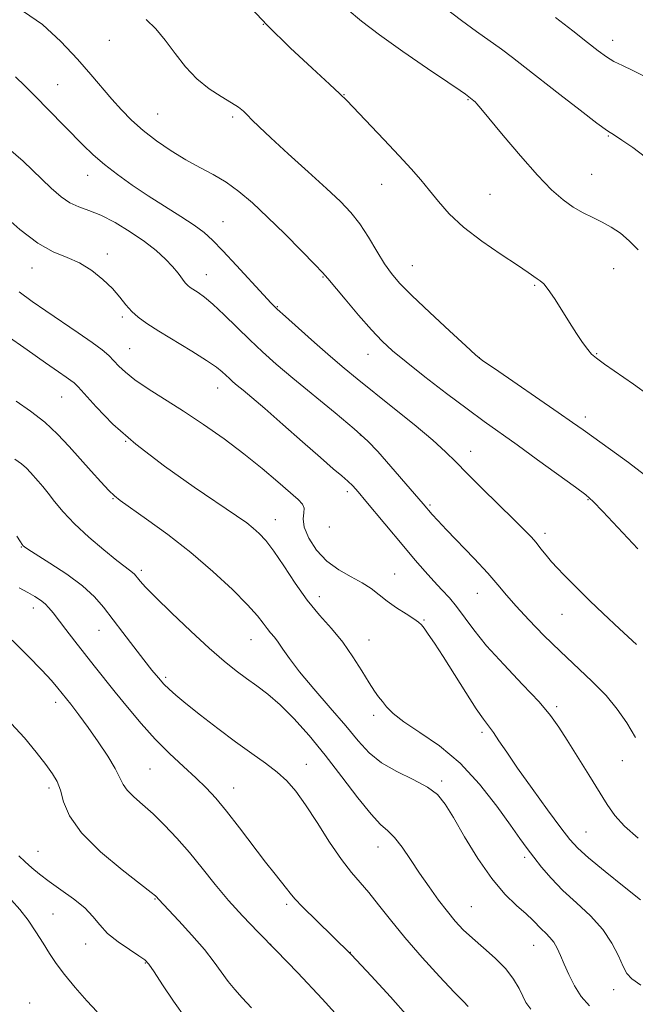
# Model space of a CAD drawing. Extents: x 2074800 to 2077700, y 287300 to 290200.
# Drawn here: x 2075713 to 2075869, y 289534 to 289783 of the extents above; entities that cross this region are included whole.
import ezdxf

# ---------------------------------------------------------------- set-up
doc = ezdxf.new("R2010")
doc.units = 0
doc.header["$MEASUREMENT"] = 0
for name, color, linetype, lineweight in [('CONTOUR INDEX', 41, 'Continuous', 13), ('CONTOUR INTERMEDIATE', 44, 'Continuous', 0), ('SPOT ELEVATION DTM', 2, 'Continuous', 13)]:
    doc.layers.add(name, color=color, linetype=linetype, lineweight=lineweight)

msp = doc.modelspace()

# ---------------------------------------------------------------- linework, layer by layer
at = {"layer": 'CONTOUR INDEX', "flags": 128}
for points, elevation in [([(2075872.441, 289687.628), (2075868.438, 289690.45), (2075861.144, 289695.556), (2075859.09, 289697.026), (2075857.874, 289698.059), (2075856.882, 289699.228), (2075855.614, 289700.986), (2075854.041, 289703.325), (2075852.248, 289706.12), (2075850.342, 289709.19), (2075848.503, 289712.125), (2075846.931, 289714.46), (2075845.762, 289715.874), (2075844.889, 289716.622), (2075844.14, 289717.103), (2075841.804, 289718.749), (2075839.144, 289720.548), (2075834.991, 289723.286), (2075830.092, 289726.648), (2075825.455, 289730.193), (2075821.854, 289733.555), (2075819.124, 289736.655), (2075816.868, 289739.488), (2075814.694, 289742.118), (2075812.246, 289744.892), (2075809.172, 289748.228), (2075805.321, 289752.33), (2075795.973, 289762.197), (2075794.225, 289763.927), (2075791.595, 289766.36), (2075787.222, 289770.354), (2075781.66, 289775.543), (2075775.815, 289781.259), (2075770.46, 289786.881)], 1130), ([(2075869.629, 289575.699), (2075866.205, 289578.735), (2075863.743, 289581.427), (2075861.796, 289584.179), (2075857.147, 289591.726), (2075851.702, 289600.47), (2075849.613, 289603.764), (2075847.493, 289606.723), (2075844.59, 289610.149), (2075840.435, 289614.591), (2075835.697, 289619.573), (2075831.328, 289624.367), (2075828.051, 289628.388), (2075823.737, 289634.292), (2075821.899, 289636.502), (2075820.013, 289638.53), (2075818.004, 289640.648), (2075815.791, 289643.1), (2075813.273, 289646.014), (2075810.342, 289649.484), (2075800.804, 289660.909), (2075798.827, 289663.242), (2075797.44, 289664.777), (2075796.21, 289665.971), (2075794.709, 289667.271), (2075792.529, 289669.109), (2075789.269, 289671.911), (2075784.756, 289675.877), (2075779.743, 289680.312), (2075775.214, 289684.297), (2075771.926, 289687.129), (2075769.729, 289688.967), (2075768.247, 289690.185), (2075767.143, 289691.116), (2075766.244, 289691.916), (2075764.468, 289693.587), (2075762.986, 289694.786), (2075760.498, 289696.506), (2075756.758, 289698.849), (2075748.408, 289703.904), (2075745.375, 289705.822), (2075743.199, 289707.389), (2075741.543, 289708.896), (2075740.08, 289710.586), (2075738.539, 289712.506), (2075736.66, 289714.655), (2075734.259, 289716.982), (2075731.438, 289719.239), (2075728.375, 289721.129), (2075725.182, 289722.522), (2075721.715, 289723.962), (2075717.765, 289726.161), (2075713.258, 289729.572), (2075708.662, 289733.62)], 1140), ([(2075826.693, 289533.138), (2075825.445, 289534.387), (2075823.114, 289536.786), (2075819.437, 289540.703), (2075815.009, 289545.566), (2075810.643, 289550.569), (2075806.984, 289555.037), (2075804.006, 289558.832), (2075801.519, 289561.946), (2075797.103, 289567.049), (2075794.595, 289570.313), (2075791.606, 289574.716), (2075788.431, 289579.621), (2075785.478, 289584.128), (2075783.021, 289587.562), (2075780.788, 289590.16), (2075778.367, 289592.382), (2075775.421, 289594.641), (2075771.902, 289597.146), (2075767.836, 289600.056), (2075763.347, 289603.416), (2075758.948, 289606.818), (2075755.254, 289609.744), (2075752.696, 289611.83), (2075750.988, 289613.335), (2075749.66, 289614.674), (2075748.295, 289616.224), (2075746.674, 289618.204), (2075744.627, 289620.794), (2075742.077, 289624.068), (2075739.305, 289627.664), (2075734.432, 289634.076), (2075732.104, 289636.752), (2075729.102, 289639.469), (2075725.094, 289642.422), (2075720.822, 289645.26), (2075715.263, 289648.793), (2075714.396, 289649.381), (2075714.106, 289649.642), (2075713.864, 289649.945), (2075713.387, 289650.63), (2075712.453, 289652.027)], 1150), ([(2075732.849, 289531.762), (2075730.177, 289534.602), (2075727.24, 289537.935), (2075724.543, 289541.214), (2075722.449, 289544.037), (2075720.759, 289546.581), (2075719.135, 289549.168), (2075717.31, 289552.021), (2075715.316, 289554.951), (2075713.26, 289557.671), (2075711.165, 289560.025)], 1160)]:
    msp.add_lwpolyline(points, dxfattribs=dict(at, elevation=elevation))
at = {"layer": 'CONTOUR INTERMEDIATE', "flags": 128}
for points, elevation in [([(2075871.498, 289747.878), (2075868.309, 289750.285), (2075865.537, 289752.184), (2075863.649, 289753.404), (2075861.901, 289754.571), (2075859.242, 289756.509), (2075854.98, 289759.762), (2075849.843, 289763.746), (2075841.009, 289770.661), (2075837.891, 289773.072), (2075835.052, 289775.178), (2075828.719, 289779.647), (2075824.943, 289782.407), (2075820.73, 289785.641)], 1126), ([(2075869.599, 289648.818), (2075860.754, 289658.256), (2075858.255, 289660.837), (2075856.393, 289662.475), (2075853.8, 289664.41), (2075844.233, 289671.394), (2075839.026, 289675.156), (2075830.719, 289681.074), (2075826.379, 289684.243), (2075821.163, 289688.167), (2075815.713, 289692.355), (2075810.955, 289696.099), (2075807.522, 289698.934), (2075804.88, 289701.388), (2075802.202, 289704.236), (2075798.925, 289707.97), (2075795.536, 289711.944), (2075791.117, 289717.229), (2075789.811, 289718.71), (2075787.841, 289720.773), (2075784.485, 289724.195), (2075780.236, 289728.458), (2075775.888, 289732.722), (2075772.061, 289736.31), (2075768.67, 289739.197), (2075765.451, 289741.526), (2075762.18, 289743.461), (2075758.78, 289745.259), (2075755.214, 289747.201), (2075751.49, 289749.493), (2075747.811, 289752.037), (2075744.428, 289754.658), (2075741.516, 289757.229), (2075738.949, 289759.812), (2075736.525, 289762.515), (2075731.211, 289768.788), (2075727.796, 289772.673), (2075723.623, 289777.103), (2075718.953, 289781.397), (2075714.15, 289784.703)], 1134), ([(2075869.671, 289724.438), (2075867.418, 289726.748), (2075865.147, 289728.633), (2075862.867, 289730.158), (2075860.55, 289731.441), (2075858.171, 289732.61), (2075855.736, 289733.824), (2075853.254, 289735.249), (2075850.683, 289737.085), (2075847.772, 289739.657), (2075844.218, 289743.324), (2075839.914, 289748.19), (2075835.54, 289753.346), (2075829.843, 289760.191), (2075828.838, 289761.378), (2075828.398, 289761.852), (2075828.061, 289762.164), (2075825.952, 289763.783), (2075824.588, 289764.741), (2075821.543, 289766.82), (2075816.388, 289770.31), (2075810.149, 289774.583), (2075804.215, 289778.784), (2075799.63, 289782.278), (2075796.043, 289785.306)], 1128), ([(2075871.348, 289768.266), (2075868.288, 289769.819), (2075865.698, 289771.033), (2075863.516, 289772.104), (2075861.609, 289773.247), (2075859.548, 289774.736), (2075856.834, 289776.86), (2075853.131, 289779.784), (2075848.756, 289783.187)], 1124), ([(2075871.276, 289667.582), (2075867.181, 289670.678), (2075862.645, 289673.97), (2075855.706, 289678.929), (2075853.046, 289680.813), (2075849.43, 289683.328), (2075833.278, 289694.412), (2075830.392, 289696.419), (2075828.5, 289697.917), (2075826.038, 289700.149), (2075821.916, 289703.957), (2075816.947, 289708.585), (2075812.422, 289712.879), (2075809.301, 289716.008), (2075807.221, 289718.436), (2075805.489, 289720.951), (2075803.552, 289724.122), (2075801.414, 289727.647), (2075799.221, 289731.004), (2075797.009, 289733.862), (2075794.385, 289736.646), (2075790.849, 289739.974), (2075786.157, 289744.214), (2075781.093, 289748.756), (2075776.698, 289752.743), (2075773.748, 289755.529), (2075771.969, 289757.316), (2075770.823, 289758.514), (2075769.809, 289759.499), (2075768.563, 289760.487), (2075766.757, 289761.659), (2075764.187, 289763.18), (2075761.136, 289765.156), (2075758.013, 289767.675), (2075755.141, 289770.756), (2075752.512, 289774.122), (2075750.033, 289777.424), (2075747.612, 289780.34), (2075745.17, 289782.658)], 1132), ([(2075869.269, 289624.676), (2075864.953, 289628.658), (2075860.81, 289632.508), (2075857.458, 289635.719), (2075854.833, 289638.316), (2075850.863, 289642.309), (2075849.229, 289643.985), (2075847.746, 289645.608), (2075846.367, 289647.263), (2075845.068, 289648.897), (2075843.835, 289650.423), (2075842.575, 289651.855), (2075840.882, 289653.605), (2075838.272, 289656.184), (2075830.221, 289664.072), (2075826.363, 289667.921), (2075823.506, 289670.855), (2075820.95, 289673.4), (2075817.676, 289676.354), (2075813.006, 289680.256), (2075807.631, 289684.602), (2075798.605, 289691.806), (2075795.255, 289694.539), (2075791.805, 289697.466), (2075787.777, 289700.996), (2075783.712, 289704.62), (2075780.406, 289707.6), (2075778.352, 289709.487), (2075776.845, 289710.987), (2075774.879, 289713.095), (2075768.043, 289720.504), (2075764.594, 289724.204), (2075762.013, 289726.875), (2075759.835, 289728.846), (2075757.331, 289730.707), (2075753.961, 289732.921), (2075745.734, 289738.13), (2075741.667, 289740.821), (2075737.923, 289743.464), (2075734.62, 289746.021), (2075731.802, 289748.492), (2075729.211, 289751.013), (2075720.306, 289760.04), (2075717.252, 289763.16), (2075714.547, 289765.951), (2075712.168, 289768.228)], 1136), ([(2075869.003, 289601.159), (2075866.757, 289604.861), (2075864.366, 289608.347), (2075861.529, 289611.793), (2075858.04, 289615.349), (2075849.894, 289622.953), (2075845.778, 289626.983), (2075841.997, 289630.886), (2075838.827, 289634.339), (2075836.39, 289637.163), (2075834.192, 289639.776), (2075831.589, 289642.738), (2075828.168, 289646.404), (2075821.182, 289653.676), (2075818.944, 289656.054), (2075817.58, 289657.563), (2075815.293, 289660.232), (2075803.767, 289673.427), (2075801.262, 289676.036), (2075797.835, 289679.181), (2075793.023, 289683.24), (2075782.288, 289692.024), (2075778.075, 289695.578), (2075774.623, 289698.648), (2075771.431, 289701.656), (2075764.916, 289708.038), (2075762.097, 289710.688), (2075759.921, 289712.513), (2075758.331, 289713.655), (2075756.372, 289714.899), (2075755.715, 289715.434), (2075755.07, 289716.15), (2075753.268, 289718.554), (2075751.901, 289720.208), (2075750.092, 289722.117), (2075747.747, 289724.251), (2075744.776, 289726.577), (2075741.182, 289729.019), (2075737.343, 289731.323), (2075733.732, 289733.187), (2075730.707, 289734.43), (2075728.169, 289735.354), (2075725.905, 289736.378), (2075723.681, 289737.878), (2075721.184, 289740.046), (2075714.082, 289746.861), (2075709.085, 289751.14)], 1138), ([(2075870.244, 289560.069), (2075866.078, 289563.386), (2075861.289, 289567.243), (2075857.104, 289570.698), (2075854.368, 289573.146), (2075852.389, 289575.333), (2075850.097, 289578.343), (2075846.736, 289582.898), (2075842.813, 289588.279), (2075839.152, 289593.406), (2075836.395, 289597.422), (2075834.447, 289600.352), (2075833.028, 289602.444), (2075830.519, 289605.777), (2075828.674, 289608.443), (2075826.073, 289612.49), (2075820.311, 289621.656), (2075818.127, 289625.009), (2075816.56, 289627.306), (2075815.508, 289628.776), (2075814.815, 289629.672), (2075814.095, 289630.343), (2075812.904, 289631.162), (2075810.951, 289632.405), (2075808.548, 289633.965), (2075806.157, 289635.636), (2075802.126, 289638.797), (2075799.854, 289640.298), (2075797.023, 289641.817), (2075793.896, 289643.559), (2075790.865, 289645.766), (2075788.284, 289648.56), (2075786.347, 289651.575), (2075785.209, 289654.323), (2075784.915, 289656.43), (2075785.07, 289657.968), (2075785.173, 289659.123), (2075784.772, 289660.117), (2075783.635, 289661.316), (2075778.5, 289665.824), (2075774.546, 289669.198), (2075769.947, 289672.911), (2075764.93, 289676.661), (2075759.744, 289680.287), (2075754.643, 289683.668), (2075745.696, 289689.348), (2075742.338, 289691.607), (2075739.95, 289693.483), (2075738.285, 289695.054), (2075736.998, 289696.419), (2075735.731, 289697.703), (2075734.069, 289699.15), (2075731.581, 289701.031), (2075728.022, 289703.508), (2075719.854, 289709.003), (2075716.388, 289711.389), (2075713.091, 289713.833)], 1142), ([(2075870.372, 289538.544), (2075868.089, 289540.1), (2075866.781, 289541.49), (2075865.826, 289543.288), (2075864.671, 289545.911), (2075863.032, 289549.146), (2075860.697, 289552.623), (2075857.573, 289556.034), (2075854.039, 289559.325), (2075850.596, 289562.505), (2075847.649, 289565.563), (2075845.223, 289568.406), (2075843.243, 289570.921), (2075841.568, 289573.13), (2075839.764, 289575.598), (2075837.327, 289579.023), (2075833.879, 289583.833), (2075829.557, 289589.364), (2075824.623, 289594.68), (2075819.401, 289599.035), (2075814.454, 289602.442), (2075810.406, 289605.106), (2075807.696, 289607.216), (2075806.035, 289608.897), (2075804.947, 289610.262), (2075804.004, 289611.473), (2075802.955, 289612.903), (2075801.595, 289614.979), (2075799.767, 289617.974), (2075797.51, 289621.556), (2075794.912, 289625.239), (2075792.061, 289628.682), (2075789.044, 289632.105), (2075785.945, 289635.874), (2075782.868, 289640.181), (2075779.983, 289644.541), (2075777.476, 289648.295), (2075775.468, 289650.962), (2075773.815, 289652.764), (2075772.307, 289654.098), (2075770.631, 289655.391), (2075768.068, 289657.194), (2075757.371, 289664.44), (2075749.828, 289669.745), (2075742.579, 289675.287), (2075736.776, 289680.412), (2075732.523, 289684.731), (2075727.984, 289689.809), (2075727.002, 289690.799), (2075726.179, 289691.449), (2075724.994, 289692.275), (2075722.992, 289693.648), (2075719.739, 289695.901), (2075715.059, 289699.183), (2075709.817, 289702.91)], 1144), ([(2075857.313, 289533.269), (2075855.233, 289535.701), (2075853.514, 289538.408), (2075852.099, 289541.201), (2075850.953, 289543.815), (2075850.025, 289546.038), (2075849.198, 289547.873), (2075848.336, 289549.374), (2075847.343, 289550.607), (2075846.273, 289551.673), (2075845.216, 289552.682), (2075842.993, 289555.007), (2075841.303, 289556.596), (2075838.918, 289558.683), (2075835.951, 289561.544), (2075832.598, 289565.481), (2075829.082, 289570.58), (2075825.738, 289576.052), (2075822.93, 289580.886), (2075820.835, 289584.339), (2075818.896, 289586.722), (2075816.369, 289588.612), (2075812.766, 289590.497), (2075808.617, 289592.529), (2075804.707, 289594.771), (2075801.578, 289597.313), (2075798.794, 289600.352), (2075795.674, 289604.111), (2075791.78, 289608.658), (2075787.634, 289613.446), (2075784.002, 289617.773), (2075781.454, 289621.096), (2075779.793, 289623.504), (2075778.627, 289625.244), (2075777.625, 289626.556), (2075776.694, 289627.656), (2075775.799, 289628.75), (2075774.826, 289630.069), (2075773.35, 289631.934), (2075770.866, 289634.689), (2075767.021, 289638.537), (2075762.082, 289643.115), (2075756.469, 289647.921), (2075750.653, 289652.476), (2075745.306, 289656.397), (2075738.646, 289661.097), (2075737.15, 289662.278), (2075735.759, 289663.636), (2075733.764, 289665.754), (2075731.251, 289668.508), (2075728.503, 289671.594), (2075725.726, 289674.748), (2075722.815, 289677.86), (2075719.586, 289680.859), (2075715.961, 289683.667), (2075712.284, 289686.186)], 1146), ([(2075842.509, 289532.442), (2075841.279, 289534.142), (2075840.483, 289535.741), (2075839.524, 289537.73), (2075838.142, 289540.091), (2075836.163, 289542.678), (2075833.517, 289545.348), (2075830.56, 289547.964), (2075827.752, 289550.39), (2075825.425, 289552.566), (2075823.405, 289554.717), (2075821.391, 289557.144), (2075819.154, 289560.064), (2075816.761, 289563.364), (2075814.351, 289566.849), (2075812.049, 289570.3), (2075809.925, 289573.411), (2075808.037, 289575.855), (2075806.356, 289577.52), (2075804.519, 289579.16), (2075802.075, 289581.744), (2075798.719, 289585.941), (2075794.721, 289591.206), (2075790.493, 289596.692), (2075786.394, 289601.677), (2075782.564, 289605.949), (2075779.085, 289609.422), (2075776.005, 289612.077), (2075773.22, 289614.175), (2075770.59, 289616.046), (2075767.934, 289618.027), (2075764.912, 289620.482), (2075761.145, 289623.781), (2075756.475, 289628.079), (2075751.634, 289632.662), (2075747.58, 289636.601), (2075745.019, 289639.197), (2075743.674, 289640.676), (2075743.019, 289641.494), (2075742.598, 289642.046), (2075742.225, 289642.479), (2075741.784, 289642.88), (2075739.897, 289644.282), (2075737.761, 289645.94), (2075734.523, 289648.561), (2075730.728, 289651.792), (2075727.104, 289655.141), (2075724.224, 289658.186), (2075722.045, 289660.807), (2075720.371, 289662.956), (2075719.024, 289664.621), (2075717.897, 289665.933), (2075715.944, 289668.141), (2075714.897, 289669.229), (2075713.627, 289670.348), (2075712.006, 289671.547)], 1148), ([(2075811.491, 289530.549), (2075807.038, 289535.563), (2075802.137, 289540.902), (2075797.103, 289546.176), (2075792.268, 289551.016), (2075784.787, 289558.315), (2075782.797, 289560.395), (2075781.637, 289561.773), (2075780.721, 289562.964), (2075777.824, 289566.571), (2075775.429, 289569.633), (2075768.809, 289578.326), (2075765.522, 289582.538), (2075762.792, 289585.812), (2075760.339, 289588.454), (2075757.723, 289590.991), (2075754.614, 289593.858), (2075751.128, 289597.125), (2075747.494, 289600.771), (2075743.915, 289604.733), (2075740.513, 289608.781), (2075737.386, 289612.639), (2075732.036, 289619.305), (2075729.577, 289622.406), (2075727.137, 289625.522), (2075724.872, 289628.447), (2075721.639, 289632.692), (2075720.614, 289633.962), (2075719.648, 289634.946), (2075718.504, 289635.849), (2075717.069, 289636.771), (2075715.264, 289637.781), (2075713.051, 289638.955)], 1152), ([(2075796.33, 289527.817), (2075789.754, 289535.094), (2075783.597, 289541.628), (2075778.123, 289547.267), (2075773.508, 289551.956), (2075769.569, 289556.032), (2075766.033, 289559.932), (2075762.666, 289563.985), (2075759.389, 289568.099), (2075756.166, 289572.075), (2075752.976, 289575.739), (2075749.878, 289579.012), (2075746.952, 289581.841), (2075744.291, 289584.199), (2075742.046, 289586.156), (2075740.381, 289587.809), (2075739.344, 289589.306), (2075738.516, 289590.997), (2075737.358, 289593.284), (2075735.482, 289596.418), (2075733.099, 289600.047), (2075730.57, 289603.669), (2075728.203, 289606.868), (2075726.109, 289609.569), (2075722.875, 289613.628), (2075721.217, 289615.572), (2075718.798, 289618.193), (2075715.279, 289621.82), (2075711.276, 289625.795)], 1154), ([(2075771.841, 289532.79), (2075769.478, 289535.308), (2075767.598, 289537.43), (2075765.964, 289539.476), (2075762.422, 289544.376), (2075759.947, 289547.521), (2075756.787, 289551.167), (2075753.498, 289554.768), (2075748.316, 289560.282), (2075747.846, 289560.861), (2075747.561, 289561.136), (2075746.48, 289561.998), (2075743.808, 289564.048), (2075739.139, 289567.655), (2075733.623, 289572.25), (2075728.803, 289577.027), (2075725.832, 289581.308), (2075724.322, 289584.915), (2075723.494, 289587.796), (2075722.664, 289590.001), (2075721.511, 289591.998), (2075719.802, 289594.358), (2075717.383, 289597.478), (2075714.392, 289601.066), (2075711.039, 289604.656)], 1156), ([(2075755.227, 289530.112), (2075752.112, 289534.477), (2075749.337, 289538.644), (2075747.219, 289541.922), (2075745.907, 289543.859), (2075744.863, 289544.964), (2075743.38, 289545.988), (2075740.979, 289547.514), (2075738.106, 289549.469), (2075735.44, 289551.611), (2075733.442, 289553.751), (2075731.719, 289555.897), (2075729.661, 289558.107), (2075726.853, 289560.403), (2075723.658, 289562.673), (2075720.633, 289564.77), (2075718.203, 289566.588), (2075716.262, 289568.197), (2075714.572, 289569.709), (2075712.951, 289571.254)], 1158)]:
    msp.add_lwpolyline(points, dxfattribs=dict(at, elevation=elevation))
at = {"layer": 'SPOT ELEVATION DTM'}
for p in [(2075774.88, 289781.47, 1130), (2075735.91, 289777.44, 1132.8), (2075863.24, 289777.39, 1123.4), (2075722.84, 289766.25, 1135.1), (2075795.22, 289763.66, 1129.96), (2075826.61, 289762.39, 1128.1), (2075748.13, 289758.76, 1133.08), (2075767.07, 289758.06, 1132.3), (2075862.14, 289753.22, 1126.1), (2075730.44, 289743.28, 1136.68), (2075857.86, 289743.57, 1127), (2075804.75, 289741, 1130.7), (2075832.19, 289738.48, 1129.1), (2075764.6, 289731.58, 1135.13), (2075735.4, 289723.41, 1139.6), (2075716.35, 289719.88, 1140.7), (2075812.51, 289720.48, 1131.15), (2075863.44, 289719.68, 1129), (2075760.4, 289718.19, 1137.27), (2075789.94, 289717.56, 1134.1), (2075843.48, 289715.48, 1130.16), (2075778.39, 289710.1, 1135.9), (2075739.17, 289707.49, 1140.3), (2075741.06, 289699.5, 1141.1), (2075801.28, 289698.06, 1134.7), (2075829.45, 289697.18, 1131.98), (2075859.17, 289698.23, 1129.88), (2075763.31, 289689.56, 1140.7), (2075723.83, 289687.28, 1144.87), (2075856.3, 289682.22, 1131.53), (2075799.35, 289677.64, 1138.1), (2075740.02, 289676.01, 1144), (2075827.26, 289673.51, 1135.3), (2075736.81, 289661.54, 1146.1), (2075796.05, 289663.31, 1140.4), (2075856.97, 289661.29, 1134.1), (2075816.98, 289659.91, 1137.8), (2075777.85, 289656.26, 1143.3), (2075791.53, 289654.4, 1140.3), (2075846.09, 289652.77, 1135.56), (2075713.66, 289649.32, 1150.08), (2075743.94, 289643.46, 1147.66), (2075808.03, 289642.49, 1141.16), (2075788.98, 289636.72, 1143.4), (2075828.93, 289637.63, 1138.8), (2075716.65, 289633.86, 1152.6), (2075850.35, 289632.31, 1136.8), (2075815.49, 289630.82, 1141.88), (2075733.25, 289628.28, 1150.77), (2075771.74, 289625.9, 1146.8), (2075801.6, 289625.79, 1143.25), (2075750.14, 289616.34, 1149.71), (2075722.29, 289610.05, 1154.5), (2075849.03, 289608.98, 1139.7), (2075802.78, 289606.75, 1144.4), (2075830.16, 289602.47, 1142.35), (2075785.68, 289594.34, 1149.3), (2075865.62, 289595.27, 1138.8), (2075746.17, 289593.2, 1153), (2075819.98, 289590.16, 1145.7), (2075720.63, 289588.4, 1156.4), (2075767.35, 289588.37, 1151.3), (2075856.45, 289577.24, 1141.1), (2075717.85, 289572.37, 1157.1), (2075803.83, 289573.45, 1148.7), (2075840.97, 289570.88, 1144.36), (2075747.43, 289560.3, 1156.1), (2075780.74, 289558.93, 1152.3), (2075827.46, 289558.4, 1147.1), (2075721.61, 289556.55, 1159.1), (2075729.91, 289548.97, 1158.6), (2075776.7, 289548.84, 1154), (2075796.83, 289546.86, 1152), (2075843.2, 289548.58, 1146.8), (2075744.98, 289544.18, 1158.1), (2075863.46, 289537.36, 1144.61), (2075715.74, 289533.99, 1161.66)]:
    msp.add_point(p, dxfattribs=at)

doc.saveas('drawing.dxf')
